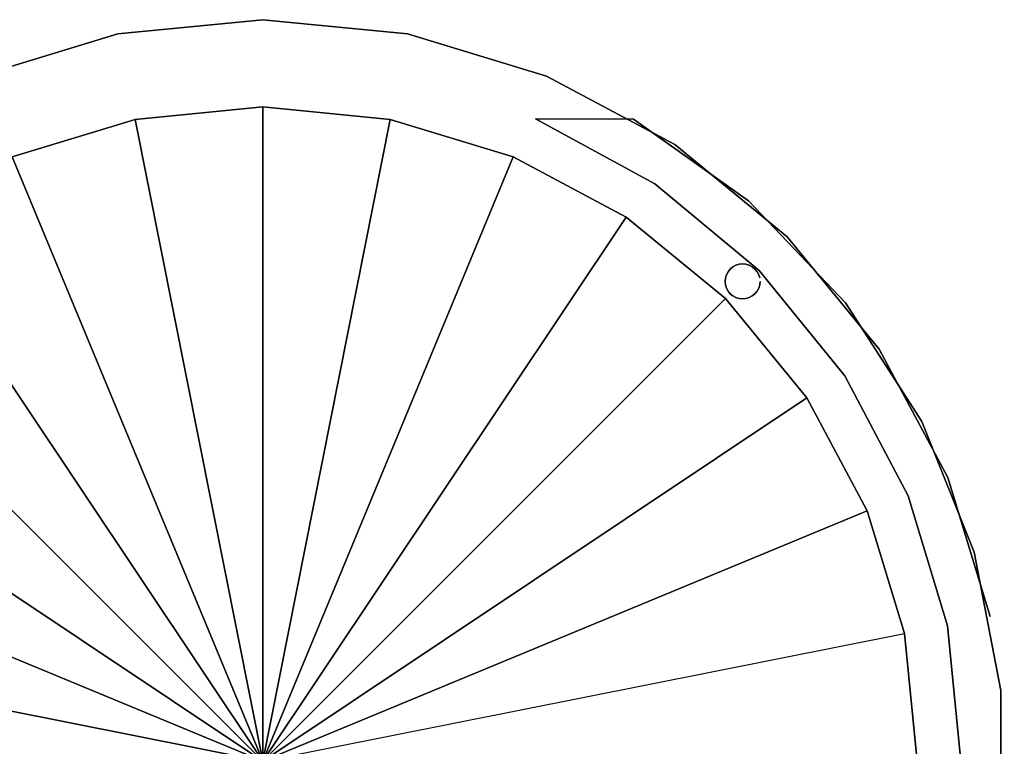
# Model space of a CAD drawing. Extents: x -170 to 170, y -170 to 170.
# Drawn here: x -56 to 170, y 3 to 170 of the extents above; entities that cross this region are included whole.
import ezdxf

# ---------------------------------------------------------------- set-up
doc = ezdxf.new("R2010")
doc.units = 0
doc.header["$LTSCALE"] = 50
doc.header["$MEASUREMENT"] = 0
doc.layers.get('0').update_dxf_attribs({"linetype": 'CONTINUOUS'})
doc.layers.add('ENSTO_LARGO_201', color=7, linetype='CONTINUOUS')

# ---------------------------------------------------------------- blocks, each defined once
blk = doc.blocks.new('QMODEL_4727c598_8190_4999_8369_0ffeeeae73ad')
at = {"color": 7}
for points, invisible_edges in [([(-33.165355, 166.733498, 33.599999), (0, 170, 33.599999), (170, 0, 33.599999)], 15), ([(-33.165355, 166.733498, -25.2), (0, 170, -25.2), (170, 0, -25.2)], 15), ([(0, 170, 33.599999), (33.165355, 166.733498, 33.599999), (170, 0, 33.599999)], 15), ([(0, 170, -25.2), (33.165355, 166.733498, -25.2), (170, 0, -25.2)], 15), ([(-65.056184, 157.059521, 33.599999), (-33.165355, 166.733498, 33.599999), (170, 0, 33.599999)], 15), ([(-65.056184, 157.059521, -25.2), (-33.165355, 166.733498, -25.2), (170, 0, -25.2)], 15), ([(33.165355, 166.733498, 33.599999), (65.056184, 157.059521, 33.599999), (170, 0, 33.599999)], 15), ([(33.165355, 166.733498, -25.2), (65.056184, 157.059521, -25.2), (170, 0, -25.2)], 15), ([(-94.44694, 141.349834, 33.599999), (-65.056184, 157.059521, 33.599999), (170, 0, 33.599999)], 15), ([(-94.44694, 141.349834, -25.2), (-65.056184, 157.059521, -25.2), (170, 0, -25.2)], 15), ([(65.056184, 157.059521, 33.599999), (94.44694, 141.349834, 33.599999), (109.122554, 113.893691, 33.599999)], 15), ([(107.171573, 107.171573, 33.599999), (170, 0, 33.599999), (65.056184, 157.059521, 33.599999)], 15), ([(106.674122, 107.777719, 33.599999), (107.171573, 107.171573, 33.599999), (65.056184, 157.059521, 33.599999)], 15), ([(106.304482, 108.469266, 33.599999), (106.674122, 107.777719, 33.599999), (65.056184, 157.059521, 33.599999)], 15), ([(106.076859, 109.219639, 33.599999), (106.304482, 108.469266, 33.599999), (65.056184, 157.059521, 33.599999)], 15), ([(106, 110, 33.599999), (106.076859, 109.219639, 33.599999), (65.056184, 157.059521, 33.599999)], 15), ([(106.076859, 110.780361, 33.599999), (106, 110, 33.599999), (65.056184, 157.059521, 33.599999)], 15), ([(106.304482, 111.530734, 33.599999), (106.076859, 110.780361, 33.599999), (65.056184, 157.059521, 33.599999)], 15), ([(106.674122, 112.222281, 33.599999), (106.304482, 111.530734, 33.599999), (65.056184, 157.059521, 33.599999)], 15), ([(107.171573, 112.828427, 33.599999), (106.674122, 112.222281, 33.599999), (65.056184, 157.059521, 33.599999)], 15), ([(107.777719, 113.325878, 33.599999), (107.171573, 112.828427, 33.599999), (65.056184, 157.059521, 33.599999)], 15), ([(108.469266, 113.695518, 33.599999), (107.777719, 113.325878, 33.599999), (65.056184, 157.059521, 33.599999)], 15), ([(65.056184, 157.059521, 33.599999), (109.122554, 113.893691, 33.599999), (108.469266, 113.695518, 33.599999)], 15), ([(65.056184, 157.059521, -25.2), (94.44694, 141.349834, -25.2), (109.122554, 113.893691, -25.2)], 15), ([(107.171573, 107.171573, -25.2), (170, 0, -25.2), (65.056184, 157.059521, -25.2)], 15), ([(106.674122, 107.777719, -25.2), (107.171573, 107.171573, -25.2), (65.056184, 157.059521, -25.2)], 15), ([(106.304482, 108.469266, -25.2), (106.674122, 107.777719, -25.2), (65.056184, 157.059521, -25.2)], 15), ([(106.076859, 109.219639, -25.2), (106.304482, 108.469266, -25.2), (65.056184, 157.059521, -25.2)], 15), ([(106, 110, -25.2), (106.076859, 109.219639, -25.2), (65.056184, 157.059521, -25.2)], 15), ([(106.076859, 110.780361, -25.2), (106, 110, -25.2), (65.056184, 157.059521, -25.2)], 15), ([(106.304482, 111.530734, -25.2), (106.076859, 110.780361, -25.2), (65.056184, 157.059521, -25.2)], 15), ([(106.674122, 112.222281, -25.2), (106.304482, 111.530734, -25.2), (65.056184, 157.059521, -25.2)], 15), ([(107.171573, 112.828427, -25.2), (106.674122, 112.222281, -25.2), (65.056184, 157.059521, -25.2)], 15), ([(107.777719, 113.325878, -25.2), (107.171573, 112.828427, -25.2), (65.056184, 157.059521, -25.2)], 15), ([(108.469266, 113.695518, -25.2), (107.777719, 113.325878, -25.2), (65.056184, 157.059521, -25.2)], 15), ([(65.056184, 157.059521, -25.2), (109.122554, 113.893691, -25.2), (108.469266, 113.695518, -25.2)], 15), ([(85, 147.224319, -25.2), (85, 147.224319, -41), (62.516979, 147.280777, -41), (62.516979, 147.280777, -25.2)], 1), ([(85, 147.224319, -25.2), (89.856335, 132.38519, -25.2), (62.516979, 147.280777, -25.2)], 15), ([(85, 147.224319, -41), (89.856335, 132.38519, -41), (62.516979, 147.280777, -41)], 15), ([(85, 147.224319, -25.2), (111.326325, 128.477428, -25.2), (133.629026, 105.087028, -25.2), (151.102026, 77.898509, -25.2)], 15), ([(85, 147.224319, -25.2), (151.102026, 77.898509, -25.2), (113.793369, 112.476969, -25.2)], 15), ([(85, 147.224319, -25.2), (113.793369, 112.476969, -25.2), (89.856335, 132.38519, -25.2)], 15), ([(85, 147.224319, -41), (111.326325, 128.477428, -41), (133.629026, 105.087028, -41), (151.102026, 77.898509, -41)], 15), ([(85, 147.224319, -41), (151.102026, 77.898509, -41), (113.793369, 112.476969, -41)], 15), ([(85, 147.224319, -41), (113.793369, 112.476969, -41), (89.856335, 132.38519, -41)], 15), ([(-120.208153, 120.208153, 33.599999), (-94.44694, 141.349834, 33.599999), (170, 0, 33.599999)], 15), ([(-120.208153, 120.208153, -25.2), (-94.44694, 141.349834, -25.2), (170, 0, -25.2)], 15), ([(109.219639, 113.923141, 33.599999), (109.122554, 113.893691, 33.599999), (94.44694, 141.349834, 33.599999)], 15), ([(110, 114, 33.599999), (109.219639, 113.923141, 33.599999), (94.44694, 141.349834, 33.599999)], 15), ([(110.780361, 113.923141, 33.599999), (110, 114, 33.599999), (94.44694, 141.349834, 33.599999)], 15), ([(111.530734, 113.695518, 33.599999), (110.780361, 113.923141, 33.599999), (94.44694, 141.349834, 33.599999)], 15), ([(111.530734, 113.695518, 33.599999), (94.44694, 141.349834, 33.599999), (120.208153, 120.208153, 33.599999)], 15), ([(109.219639, 113.923141, -25.2), (109.122554, 113.893691, -25.2), (94.44694, 141.349834, -25.2)], 15), ([(110, 114, -25.2), (109.219639, 113.923141, -25.2), (94.44694, 141.349834, -25.2)], 15), ([(110.780361, 113.923141, -25.2), (110, 114, -25.2), (94.44694, 141.349834, -25.2)], 15), ([(111.530734, 113.695518, -25.2), (110.780361, 113.923141, -25.2), (94.44694, 141.349834, -25.2)], 15), ([(111.530734, 113.695518, -25.2), (94.44694, 141.349834, -25.2), (120.208153, 120.208153, -25.2)], 15), ([(-108.469266, 113.695518, 33.599999), (-120.208153, 120.208153, 33.599999), (170, 0, 33.599999)], 15), ([(-108.469266, 113.695518, -25.2), (-120.208153, 120.208153, -25.2), (170, 0, -25.2)], 15), ([(112.222281, 113.325878, 33.599999), (111.530734, 113.695518, 33.599999), (120.208153, 120.208153, 33.599999)], 15), ([(112.222281, 113.325878, -25.2), (111.530734, 113.695518, -25.2), (120.208153, 120.208153, -25.2)], 15), ([(112.828427, 112.828427, 33.599999), (112.222281, 113.325878, 33.599999), (120.208153, 120.208153, 33.599999)], 15), ([(112.828427, 112.828427, -25.2), (112.222281, 113.325878, -25.2), (120.208153, 120.208153, -25.2)], 15), ([(113.325878, 112.222281, 33.599999), (112.828427, 112.828427, 33.599999), (120.208153, 120.208153, 33.599999)], 15), ([(113.325878, 112.222281, -25.2), (112.828427, 112.828427, -25.2), (120.208153, 120.208153, -25.2)], 15), ([(113.695518, 111.530734, 33.599999), (113.325878, 112.222281, 33.599999), (120.208153, 120.208153, 33.599999)], 15), ([(113.695518, 111.530734, -25.2), (113.325878, 112.222281, -25.2), (120.208153, 120.208153, -25.2)], 15), ([(113.923141, 110.780361, 33.599999), (113.695518, 111.530734, 33.599999), (120.208153, 120.208153, 33.599999)], 15), ([(113.923141, 110.780361, -25.2), (113.695518, 111.530734, -25.2), (120.208153, 120.208153, -25.2)], 15), ([(114, 110, 33.599999), (113.923141, 110.780361, 33.599999), (120.208153, 120.208153, 33.599999)], 15), ([(114, 110, -25.2), (113.923141, 110.780361, -25.2), (120.208153, 120.208153, -25.2)], 15), ([(114, 110, 33.599999), (120.208153, 120.208153, 33.599999), (170, 0, 33.599999)], 15), ([(114, 110, -25.2), (120.208153, 120.208153, -25.2), (170, 0, -25.2)], 15), ([(120.208153, 120.208153, 33.599999), (141.349834, 94.44694, 33.599999), (170, 0, 33.599999)], 15), ([(120.208153, 120.208153, -25.2), (141.349834, 94.44694, -25.2), (170, 0, -25.2)], 15), ([(-107.777719, 113.325878, 33.599999), (-108.469266, 113.695518, 33.599999), (170, 0, 33.599999)], 15), ([(-107.777719, 113.325878, -25.2), (-108.469266, 113.695518, -25.2), (170, 0, -25.2)], 15), ([(-107.171573, 112.828427, 33.599999), (-107.777719, 113.325878, 33.599999), (170, 0, 33.599999)], 15), ([(-107.171573, 112.828427, -25.2), (-107.777719, 113.325878, -25.2), (170, 0, -25.2)], 15), ([(-106.674122, 112.222281, 33.599999), (-107.171573, 112.828427, 33.599999), (170, 0, 33.599999)], 15), ([(-106.674122, 112.222281, -25.2), (-107.171573, 112.828427, -25.2), (170, 0, -25.2)], 15), ([(-106.304482, 111.530734, 33.599999), (-106.674122, 112.222281, 33.599999), (170, 0, 33.599999)], 15), ([(-106.304482, 111.530734, -25.2), (-106.674122, 112.222281, -25.2), (170, 0, -25.2)], 15), ([(170, 0, 33.599999), (-106.076859, 110.780361, 33.599999), (-106.304482, 111.530734, 33.599999)], 15), ([(170, 0, -25.2), (-106.076859, 110.780361, -25.2), (-106.304482, 111.530734, -25.2)], 15), ([(-106, 110, 33.599999), (-106.076859, 110.780361, 33.599999), (170, 0, 33.599999)], 15), ([(-106, 110, -25.2), (-106.076859, 110.780361, -25.2), (170, 0, -25.2)], 15), ([(151.102026, 77.898509, -25.2), (133.421728, 88.309917, -25.2), (113.793369, 112.476969, -25.2)], 15), ([(151.102026, 77.898509, -41), (133.421728, 88.309917, -41), (113.793369, 112.476969, -41)], 15), ([(-106.674122, 107.777719, 33.599999), (-106.304482, 108.469266, 33.599999), (170, 0, 33.599999)], 15), ([(-106.674122, 107.777719, -25.2), (-106.304482, 108.469266, -25.2), (170, 0, -25.2)], 15), ([(-106.304482, 108.469266, 33.599999), (-106.076859, 109.219639, 33.599999), (170, 0, 33.599999)], 15), ([(-106.304482, 108.469266, -25.2), (-106.076859, 109.219639, -25.2), (170, 0, -25.2)], 15), ([(-106.076859, 109.219639, 33.599999), (-106, 110, 33.599999), (170, 0, 33.599999)], 15), ([(-106.076859, 109.219639, -25.2), (-106, 110, -25.2), (170, 0, -25.2)], 15), ([(113.325878, 107.777719, 33.599999), (113.695518, 108.469266, 33.599999), (170, 0, 33.599999)], 15), ([(113.325878, 107.777719, -25.2), (113.695518, 108.469266, -25.2), (170, 0, -25.2)], 15), ([(113.695518, 108.469266, 33.599999), (113.923141, 109.219639, 33.599999), (170, 0, 33.599999)], 15), ([(113.695518, 108.469266, -25.2), (113.923141, 109.219639, -25.2), (170, 0, -25.2)], 15), ([(113.923141, 109.219639, 33.599999), (114, 110, 33.599999), (170, 0, 33.599999)], 15), ([(113.923141, 109.219639, -25.2), (114, 110, -25.2), (170, 0, -25.2)], 15), ([(-109.219639, 106.076859, 33.599999), (170, 0, 33.599999), (-141.349834, 94.44694, 33.599999)], 15), ([(-109.219639, 106.076859, -25.2), (170, 0, -25.2), (-141.349834, 94.44694, -25.2)], 15), ([(-109.219639, 106.076859, 33.599999), (-108.469266, 106.304482, 33.599999), (170, 0, 33.599999)], 15), ([(-109.219639, 106.076859, -25.2), (-108.469266, 106.304482, -25.2), (170, 0, -25.2)], 15), ([(-108.469266, 106.304482, 33.599999), (-107.777719, 106.674122, 33.599999), (170, 0, 33.599999)], 15), ([(-108.469266, 106.304482, -25.2), (-107.777719, 106.674122, -25.2), (170, 0, -25.2)], 15), ([(-107.777719, 106.674122, 33.599999), (-107.171573, 107.171573, 33.599999), (170, 0, 33.599999)], 15), ([(-107.777719, 106.674122, -25.2), (-107.171573, 107.171573, -25.2), (170, 0, -25.2)], 15), ([(-107.171573, 107.171573, 33.599999), (-106.674122, 107.777719, 33.599999), (170, 0, 33.599999)], 15), ([(-107.171573, 107.171573, -25.2), (-106.674122, 107.777719, -25.2), (170, 0, -25.2)], 15), ([(107.171573, 107.171573, 33.599999), (107.777719, 106.674122, 33.599999), (170, 0, 33.599999)], 15), ([(107.171573, 107.171573, -25.2), (107.777719, 106.674122, -25.2), (170, 0, -25.2)], 15), ([(107.777719, 106.674122, 33.599999), (108.469266, 106.304482, 33.599999), (170, 0, 33.599999)], 15), ([(107.777719, 106.674122, -25.2), (108.469266, 106.304482, -25.2), (170, 0, -25.2)], 15), ([(108.469266, 106.304482, 33.599999), (109.219639, 106.076859, 33.599999), (170, 0, 33.599999)], 15), ([(108.469266, 106.304482, -25.2), (109.219639, 106.076859, -25.2), (170, 0, -25.2)], 15), ([(109.219639, 106.076859, 33.599999), (110, 106, 33.599999), (170, 0, 33.599999)], 15), ([(109.219639, 106.076859, -25.2), (110, 106, -25.2), (170, 0, -25.2)], 15), ([(110, 106, 33.599999), (110.780361, 106.076859, 33.599999), (170, 0, 33.599999)], 15), ([(110, 106, -25.2), (110.780361, 106.076859, -25.2), (170, 0, -25.2)], 15), ([(110.780361, 106.076859, 33.599999), (111.530734, 106.304482, 33.599999), (170, 0, 33.599999)], 15), ([(110.780361, 106.076859, -25.2), (111.530734, 106.304482, -25.2), (170, 0, -25.2)], 15), ([(111.530734, 106.304482, 33.599999), (112.222281, 106.674122, 33.599999), (170, 0, 33.599999)], 15), ([(111.530734, 106.304482, -25.2), (112.222281, 106.674122, -25.2), (170, 0, -25.2)], 15), ([(112.222281, 106.674122, 33.599999), (112.750003, 107.107212, 33.599999), (170, 0, 33.599999)], 15), ([(112.222281, 106.674122, -25.2), (112.750003, 107.107212, -25.2), (170, 0, -25.2)], 15), ([(170, 0, 33.599999), (112.750003, 107.107212, 33.599999), (112.828427, 107.171573, 33.599999)], 15), ([(170, 0, -25.2), (112.750003, 107.107212, -25.2), (112.828427, 107.171573, -25.2)], 15), ([(112.828427, 107.171573, 33.599999), (113.325878, 107.777719, 33.599999), (170, 0, 33.599999)], 15), ([(112.828427, 107.171573, -25.2), (113.325878, 107.777719, -25.2), (170, 0, -25.2)], 15), ([(-157.059521, 65.056184, 33.599999), (-141.349834, 94.44694, 33.599999), (170, 0, 33.599999)], 15), ([(-157.059521, 65.056184, -25.2), (-141.349834, 94.44694, -25.2), (170, 0, -25.2)], 15), ([(141.349834, 94.44694, 33.599999), (157.059521, 65.056184, 33.599999), (170, 0, 33.599999)], 15), ([(141.349834, 94.44694, -25.2), (157.059521, 65.056184, -25.2), (170, 0, -25.2)], 15), ([(151.102026, 77.898509, -25.2), (147.998205, 60.799097, -25.2), (133.421728, 88.309917, -25.2)], 15), ([(151.102026, 77.898509, -41), (147.998205, 60.799097, -41), (133.421728, 88.309917, -41)], 15), ([(151.102026, 77.898509, -25.2), (156.970875, 30.986179, -25.2), (147.998205, 60.799097, -25.2)], 15), ([(151.102026, 77.898509, -41), (156.970875, 30.986179, -41), (147.998205, 60.799097, -41)], 15), ([(151.102026, 77.898509, -25.2), (163.113806, 47.894535, -25.2), (169.230227, 16.159527, -25.2), (169.230227, -16.159527, -25.2)], 15), ([(151.102026, 77.898509, -25.2), (169.230227, -16.159527, -25.2), (156.970875, 30.986179, -25.2)], 15), ([(151.102026, 77.898509, -41), (163.113806, 47.894535, -41), (169.230227, 16.159527, -41), (169.230227, -16.159527, -41)], 15), ([(151.102026, 77.898509, -41), (169.230227, -16.159527, -41), (156.970875, 30.986179, -41)], 15), ([(-166.733498, 33.165355, 33.599999), (-157.059521, 65.056184, 33.599999), (170, 0, 33.599999)], 15), ([(-166.733498, 33.165355, -25.2), (-157.059521, 65.056184, -25.2), (170, 0, -25.2)], 15), ([(157.059521, 65.056184, 33.599999), (166.733498, 33.165355, 33.599999), (170, 0, 33.599999)], 15), ([(157.059521, 65.056184, -25.2), (166.733498, 33.165355, -25.2), (170, 0, -25.2)], 15), ([(-170, 0, 33.599999), (-166.733498, 33.165355, 33.599999), (170, 0, 33.599999)], 15), ([(-170, 0, -25.2), (-166.733498, 33.165355, -25.2), (170, 0, -25.2)], 15), ([(169.230227, -16.159527, -25.2), (159.999996, 0, -25.2), (156.970875, 30.986179, -25.2)], 15), ([(169.230227, -16.159527, -41), (159.999996, 0, -41), (156.970875, 30.986179, -41)], 15)]:
    blk.add_3dface(points, dxfattribs=dict(at, invisible_edges=invisible_edges))
at = {"color": 254, "invisible_edges": 15}
for points in [[(-147.117792, 29.263548, -25.2), (-57.402515, 138.58193, -25.2), (-29.263548, 147.117792, -25.2), (0, 150, -25.2)], [(-147.117792, 29.263548, -25.2), (0, 150, -25.2), (29.263548, 147.117792, -25.2), (57.402515, 138.58193, -25.2)], [(-147.117792, 29.263548, -41), (-57.402515, 138.58193, -41), (-29.263548, 147.117792, -41), (0, 150, -41)], [(-147.117792, 29.263548, -41), (0, 150, -41), (29.263548, 147.117792, -41), (57.402515, 138.58193, -41)], [(-147.117792, 29.263548, -25.2), (57.402515, 138.58193, -25.2), (83.335535, 124.720442, -25.2), (106.066017, 106.066017, -25.2)], [(-147.117792, 29.263548, -41), (57.402515, 138.58193, -41), (83.335535, 124.720442, -41), (106.066017, 106.066017, -41)], [(-147.117792, 29.263548, -25.2), (106.066017, 106.066017, -25.2), (124.720442, 83.335535, -25.2), (138.58193, 57.402515, -25.2)], [(-147.117792, 29.263548, -41), (106.066017, 106.066017, -41), (124.720442, 83.335535, -41), (138.58193, 57.402515, -41)], [(-147.117792, 29.263548, -25.2), (138.58193, 57.402515, -25.2), (147.117792, 29.263548, -25.2), (150, 0, -25.2)], [(-147.117792, 29.263548, -41), (138.58193, 57.402515, -41), (147.117792, 29.263548, -41), (150, 0, -41)], [(-147.117792, 29.263548, -25.2), (150, 0, -25.2), (-150, 0, -25.2)], [(-147.117792, 29.263548, -41), (150, 0, -41), (-150, 0, -41)]]:
    blk.add_3dface(points, dxfattribs=at)
at = {"color": 7}
mesh = blk.add_polymesh((2, 32), dxfattribs=dict(at, n_close=True))
for k, corner in enumerate([(170, 0, 33.599999), (166.733498, -33.165355, 33.599999), (157.059521, -65.056184, 33.599999), (141.349834, -94.44694, 33.599999), (120.208153, -120.208153, 33.599999), (94.44694, -141.349834, 33.599999), (65.056184, -157.059521, 33.599999), (33.165355, -166.733498, 33.599999), (0, -170, 33.599999), (-33.165355, -166.733498, 33.599999), (-65.056184, -157.059521, 33.599999), (-94.44694, -141.349834, 33.599999), (-120.208153, -120.208153, 33.599999), (-141.349834, -94.44694, 33.599999), (-157.059521, -65.056184, 33.599999), (-166.733498, -33.165355, 33.599999), (-170, 0, 33.599999), (-166.733498, 33.165355, 33.599999), (-157.059521, 65.056184, 33.599999), (-141.349834, 94.44694, 33.599999), (-120.208153, 120.208153, 33.599999), (-94.44694, 141.349834, 33.599999), (-65.056184, 157.059521, 33.599999), (-33.165355, 166.733498, 33.599999), (0, 170, 33.599999), (33.165355, 166.733498, 33.599999), (65.056184, 157.059521, 33.599999), (94.44694, 141.349834, 33.599999), (120.208153, 120.208153, 33.599999), (141.349834, 94.44694, 33.599999), (157.059521, 65.056184, 33.599999), (166.733498, 33.165355, 33.599999), (170, 0, -25.2), (166.733498, -33.165355, -25.2), (157.059521, -65.056184, -25.2), (141.349834, -94.44694, -25.2), (120.208153, -120.208153, -25.2), (94.44694, -141.349834, -25.2), (65.056184, -157.059521, -25.2), (33.165355, -166.733498, -25.2), (0, -170, -25.2), (-33.165355, -166.733498, -25.2), (-65.056184, -157.059521, -25.2), (-94.44694, -141.349834, -25.2), (-120.208153, -120.208153, -25.2), (-141.349834, -94.44694, -25.2), (-157.059521, -65.056184, -25.2), (-166.733498, -33.165355, -25.2), (-170, 0, -25.2), (-166.733498, 33.165355, -25.2), (-157.059521, 65.056184, -25.2), (-141.349834, 94.44694, -25.2), (-120.208153, 120.208153, -25.2), (-94.44694, 141.349834, -25.2), (-65.056184, 157.059521, -25.2), (-33.165355, 166.733498, -25.2), (0, 170, -25.2), (33.165355, 166.733498, -25.2), (65.056184, 157.059521, -25.2), (94.44694, 141.349834, -25.2), (120.208153, 120.208153, -25.2), (141.349834, 94.44694, -25.2), (157.059521, 65.056184, -25.2), (166.733498, 33.165355, -25.2)]):
    mesh.set_mesh_vertex(divmod(k, 32), corner)
mesh = blk.add_polymesh((2, 32), dxfattribs=dict(at, n_close=True))
for k, corner in enumerate([(150, 0, 42), (147.117792, -29.263548, 42), (138.58193, -57.402515, 42), (124.720442, -83.335535, 42), (106.066017, -106.066017, 42), (83.335535, -124.720442, 42), (57.402515, -138.58193, 42), (29.263548, -147.117792, 42), (0, -150, 42), (-29.263548, -147.117792, 42), (-57.402515, -138.58193, 42), (-83.335535, -124.720442, 42), (-106.066017, -106.066017, 42), (-124.720442, -83.335535, 42), (-138.58193, -57.402515, 42), (-147.117792, -29.263548, 42), (-150, 0, 42), (-147.117792, 29.263548, 42), (-138.58193, 57.402515, 42), (-124.720442, 83.335535, 42), (-106.066017, 106.066017, 42), (-83.335535, 124.720442, 42), (-57.402515, 138.58193, 42), (-29.263548, 147.117792, 42), (0, 150, 42), (29.263548, 147.117792, 42), (57.402515, 138.58193, 42), (83.335535, 124.720442, 42), (106.066017, 106.066017, 42), (124.720442, 83.335535, 42), (138.58193, 57.402515, 42), (147.117792, 29.263548, 42), (150, 0, 33.599999), (147.117792, -29.263548, 33.599999), (138.58193, -57.402515, 33.599999), (124.720442, -83.335535, 33.599999), (106.066017, -106.066017, 33.599999), (83.335535, -124.720442, 33.599999), (57.402515, -138.58193, 33.599999), (29.263548, -147.117792, 33.599999), (0, -150, 33.599999), (-29.263548, -147.117792, 33.599999), (-57.402515, -138.58193, 33.599999), (-83.335535, -124.720442, 33.599999), (-106.066017, -106.066017, 33.599999), (-124.720442, -83.335535, 33.599999), (-138.58193, -57.402515, 33.599999), (-147.117792, -29.263548, 33.599999), (-150, 0, 33.599999), (-147.117792, 29.263548, 33.599999), (-138.58193, 57.402515, 33.599999), (-124.720442, 83.335535, 33.599999), (-106.066017, 106.066017, 33.599999), (-83.335535, 124.720442, 33.599999), (-57.402515, 138.58193, 33.599999), (-29.263548, 147.117792, 33.599999), (0, 150, 33.599999), (29.263548, 147.117792, 33.599999), (57.402515, 138.58193, 33.599999), (83.335535, 124.720442, 33.599999), (106.066017, 106.066017, 33.599999), (124.720442, 83.335535, 33.599999), (138.58193, 57.402515, 33.599999), (147.117792, 29.263548, 33.599999)]):
    mesh.set_mesh_vertex(divmod(k, 32), corner)
mesh = blk.add_polymesh((2, 32), dxfattribs=dict(at, n_close=True))
for k, corner in enumerate([(0, 0, 42), (0, 0, 42), (0, 0, 42), (0, 0, 42), (0, 0, 42), (0, 0, 42), (0, 0, 42), (0, 0, 42), (0, 0, 42), (0, 0, 42), (0, 0, 42), (0, 0, 42), (0, 0, 42), (0, 0, 42), (0, 0, 42), (0, 0, 42), (0, 0, 42), (0, 0, 42), (0, 0, 42), (0, 0, 42), (0, 0, 42), (0, 0, 42), (0, 0, 42), (0, 0, 42), (0, 0, 42), (0, 0, 42), (0, 0, 42), (0, 0, 42), (0, 0, 42), (0, 0, 42), (0, 0, 42), (0, 0, 42), (150, 0, 42), (147.117792, -29.263548, 42), (138.58193, -57.402515, 42), (124.720442, -83.335535, 42), (106.066017, -106.066017, 42), (83.335535, -124.720442, 42), (57.402515, -138.58193, 42), (29.263548, -147.117792, 42), (0, -150, 42), (-29.263548, -147.117792, 42), (-57.402515, -138.58193, 42), (-83.335535, -124.720442, 42), (-106.066017, -106.066017, 42), (-124.720442, -83.335535, 42), (-138.58193, -57.402515, 42), (-147.117792, -29.263548, 42), (-150, 0, 42), (-147.117792, 29.263548, 42), (-138.58193, 57.402515, 42), (-124.720442, 83.335535, 42), (-106.066017, 106.066017, 42), (-83.335535, 124.720442, 42), (-57.402515, 138.58193, 42), (-29.263548, 147.117792, 42), (0, 150, 42), (29.263548, 147.117792, 42), (57.402515, 138.58193, 42), (83.335535, 124.720442, 42), (106.066017, 106.066017, 42), (124.720442, 83.335535, 42), (138.58193, 57.402515, 42), (147.117792, 29.263548, 42)]):
    mesh.set_mesh_vertex(divmod(k, 32), corner)
mesh = blk.add_polymesh((2, 32), dxfattribs=dict(at, n_close=True))
for k, corner in enumerate([(0, 0, 33.599999), (0, 0, 33.599999), (0, 0, 33.599999), (0, 0, 33.599999), (0, 0, 33.599999), (0, 0, 33.599999), (0, 0, 33.599999), (0, 0, 33.599999), (0, 0, 33.599999), (0, 0, 33.599999), (0, 0, 33.599999), (0, 0, 33.599999), (0, 0, 33.599999), (0, 0, 33.599999), (0, 0, 33.599999), (0, 0, 33.599999), (0, 0, 33.599999), (0, 0, 33.599999), (0, 0, 33.599999), (0, 0, 33.599999), (0, 0, 33.599999), (0, 0, 33.599999), (0, 0, 33.599999), (0, 0, 33.599999), (0, 0, 33.599999), (0, 0, 33.599999), (0, 0, 33.599999), (0, 0, 33.599999), (0, 0, 33.599999), (0, 0, 33.599999), (0, 0, 33.599999), (0, 0, 33.599999), (150, 0, 33.599999), (147.117792, -29.263548, 33.599999), (138.58193, -57.402515, 33.599999), (124.720442, -83.335535, 33.599999), (106.066017, -106.066017, 33.599999), (83.335535, -124.720442, 33.599999), (57.402515, -138.58193, 33.599999), (29.263548, -147.117792, 33.599999), (0, -150, 33.599999), (-29.263548, -147.117792, 33.599999), (-57.402515, -138.58193, 33.599999), (-83.335535, -124.720442, 33.599999), (-106.066017, -106.066017, 33.599999), (-124.720442, -83.335535, 33.599999), (-138.58193, -57.402515, 33.599999), (-147.117792, -29.263548, 33.599999), (-150, 0, 33.599999), (-147.117792, 29.263548, 33.599999), (-138.58193, 57.402515, 33.599999), (-124.720442, 83.335535, 33.599999), (-106.066017, 106.066017, 33.599999), (-83.335535, 124.720442, 33.599999), (-57.402515, 138.58193, 33.599999), (-29.263548, 147.117792, 33.599999), (0, 150, 33.599999), (29.263548, 147.117792, 33.599999), (57.402515, 138.58193, 33.599999), (83.335535, 124.720442, 33.599999), (106.066017, 106.066017, 33.599999), (124.720442, 83.335535, 33.599999), (138.58193, 57.402515, 33.599999), (147.117792, 29.263548, 33.599999)]):
    mesh.set_mesh_vertex(divmod(k, 32), corner)
at = {"color": 254}
mesh = blk.add_polymesh((17, 2), dxfattribs=at)
for k, corner in enumerate([(-150, 0, -41), (-150, 0, -25.2), (-147.117792, 29.263548, -41), (-147.117792, 29.263548, -25.2), (-138.58193, 57.402515, -41), (-138.58193, 57.402515, -25.2), (-124.720442, 83.335535, -41), (-124.720442, 83.335535, -25.2), (-106.066017, 106.066017, -41), (-106.066017, 106.066017, -25.2), (-83.335535, 124.720442, -41), (-83.335535, 124.720442, -25.2), (-57.402515, 138.58193, -41), (-57.402515, 138.58193, -25.2), (-29.263548, 147.117792, -41), (-29.263548, 147.117792, -25.2), (0, 150, -41), (0, 150, -25.2), (29.263548, 147.117792, -41), (29.263548, 147.117792, -25.2), (57.402515, 138.58193, -41), (57.402515, 138.58193, -25.2), (83.335535, 124.720442, -41), (83.335535, 124.720442, -25.2), (106.066017, 106.066017, -41), (106.066017, 106.066017, -25.2), (124.720442, 83.335535, -41), (124.720442, 83.335535, -25.2), (138.58193, 57.402515, -41), (138.58193, 57.402515, -25.2), (147.117792, 29.263548, -41), (147.117792, 29.263548, -25.2), (150, 0, -41), (150, 0, -25.2)]):
    mesh.set_mesh_vertex(divmod(k, 2), corner)
at = {"color": 7}
mesh = blk.add_polymesh((13, 2), dxfattribs=at)
for k, corner in enumerate([(62.516979, 147.280777, -41), (62.516979, 147.280777, -25.2), (89.856335, 132.38519, -41), (89.856335, 132.38519, -25.2), (113.793369, 112.476969, -41), (113.793369, 112.476969, -25.2), (133.421728, 88.309917, -41), (133.421728, 88.309917, -25.2), (147.998205, 60.799097, -41), (147.998205, 60.799097, -25.2), (156.970875, 30.986179, -41), (156.970875, 30.986179, -25.2), (159.999996, 0, -41), (159.999996, 0, -25.2), (156.970875, -30.986179, -41), (156.970875, -30.986179, -25.2), (147.998205, -60.799097, -41), (147.998205, -60.799097, -25.2), (133.421728, -88.309917, -41), (133.421728, -88.309917, -25.2), (113.793369, -112.476969, -41), (113.793369, -112.476969, -25.2), (89.856335, -132.38519, -41), (89.856335, -132.38519, -25.2), (62.516979, -147.280777, -41), (62.516979, -147.280777, -25.2)]):
    mesh.set_mesh_vertex(divmod(k, 2), corner)
mesh = blk.add_polymesh((12, 2), dxfattribs=at)
for k, corner in enumerate([(85, -147.224319, -25.2), (85, -147.224319, -41), (111.326325, -128.477428, -25.2), (111.326325, -128.477428, -41), (133.629026, -105.087028, -25.2), (133.629026, -105.087028, -41), (151.102026, -77.898509, -25.2), (151.102026, -77.898509, -41), (163.113806, -47.894535, -25.2), (163.113806, -47.894535, -41), (169.230227, -16.159527, -25.2), (169.230227, -16.159527, -41), (169.230227, 16.159527, -25.2), (169.230227, 16.159527, -41), (163.113806, 47.894535, -25.2), (163.113806, 47.894535, -41), (151.102026, 77.898509, -25.2), (151.102026, 77.898509, -41), (133.629026, 105.087028, -25.2), (133.629026, 105.087028, -41), (111.326325, 128.477428, -25.2), (111.326325, 128.477428, -41), (85, 147.224319, -25.2), (85, 147.224319, -41)]):
    mesh.set_mesh_vertex(divmod(k, 2), corner)
mesh = blk.add_polymesh((2, 32), dxfattribs=dict(at, n_close=True))
for k, corner in enumerate([(114, 110, 33.599999), (113.923141, 109.219639, 33.599999), (113.695518, 108.469266, 33.599999), (113.325878, 107.777719, 33.599999), (112.828427, 107.171573, 33.599999), (112.222281, 106.674122, 33.599999), (111.530734, 106.304482, 33.599999), (110.780361, 106.076859, 33.599999), (110, 106, 33.599999), (109.219639, 106.076859, 33.599999), (108.469266, 106.304482, 33.599999), (107.777719, 106.674122, 33.599999), (107.171573, 107.171573, 33.599999), (106.674122, 107.777719, 33.599999), (106.304482, 108.469266, 33.599999), (106.076859, 109.219639, 33.599999), (106, 110, 33.599999), (106.076859, 110.780361, 33.599999), (106.304482, 111.530734, 33.599999), (106.674122, 112.222281, 33.599999), (107.171573, 112.828427, 33.599999), (107.777719, 113.325878, 33.599999), (108.469266, 113.695518, 33.599999), (109.219639, 113.923141, 33.599999), (110, 114, 33.599999), (110.780361, 113.923141, 33.599999), (111.530734, 113.695518, 33.599999), (112.222281, 113.325878, 33.599999), (112.828427, 112.828427, 33.599999), (113.325878, 112.222281, 33.599999), (113.695518, 111.530734, 33.599999), (113.923141, 110.780361, 33.599999), (114, 110, -25.2), (113.923141, 109.219639, -25.2), (113.695518, 108.469266, -25.2), (113.325878, 107.777719, -25.2), (112.828427, 107.171573, -25.2), (112.222281, 106.674122, -25.2), (111.530734, 106.304482, -25.2), (110.780361, 106.076859, -25.2), (110, 106, -25.2), (109.219639, 106.076859, -25.2), (108.469266, 106.304482, -25.2), (107.777719, 106.674122, -25.2), (107.171573, 107.171573, -25.2), (106.674122, 107.777719, -25.2), (106.304482, 108.469266, -25.2), (106.076859, 109.219639, -25.2), (106, 110, -25.2), (106.076859, 110.780361, -25.2), (106.304482, 111.530734, -25.2), (106.674122, 112.222281, -25.2), (107.171573, 112.828427, -25.2), (107.777719, 113.325878, -25.2), (108.469266, 113.695518, -25.2), (109.219639, 113.923141, -25.2), (110, 114, -25.2), (110.780361, 113.923141, -25.2), (111.530734, 113.695518, -25.2), (112.222281, 113.325878, -25.2), (112.828427, 112.828427, -25.2), (113.325878, 112.222281, -25.2), (113.695518, 111.530734, -25.2), (113.923141, 110.780361, -25.2)]):
    mesh.set_mesh_vertex(divmod(k, 32), corner)

msp = doc.modelspace()

# ---------------------------------------------------------------- block references
at = {"layer": 'ENSTO_LARGO_201'}
msp.add_blockref('QMODEL_4727c598_8190_4999_8369_0ffeeeae73ad', (0, 0), dxfattribs=at)

doc.saveas('drawing.dxf')
